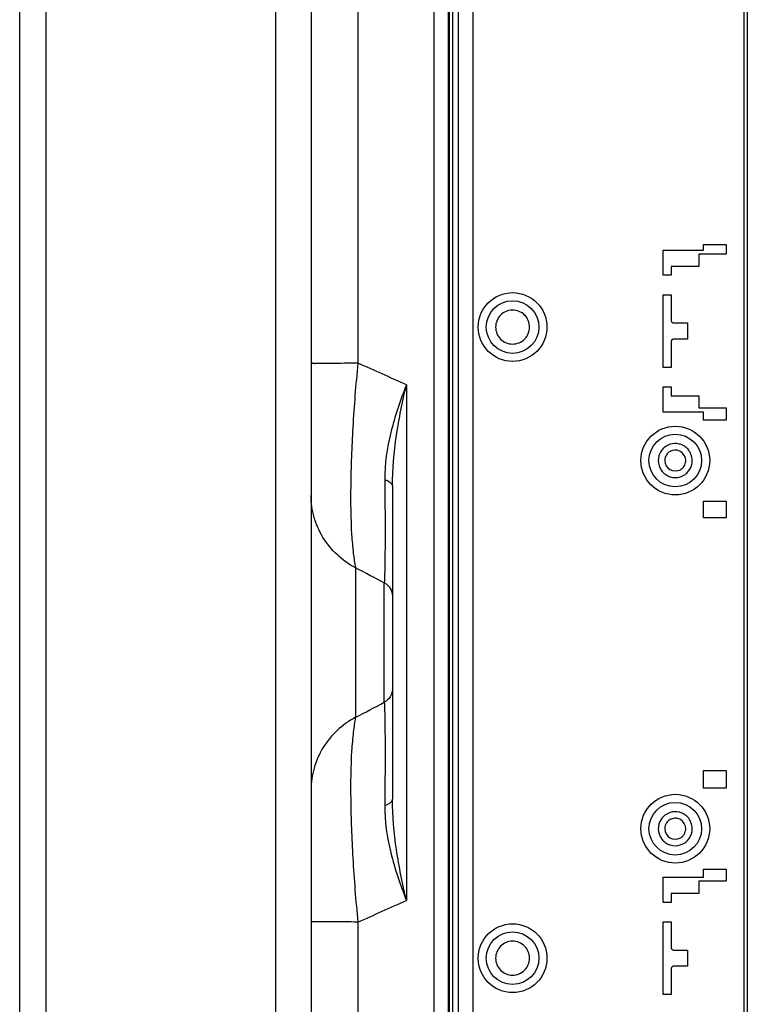
# Model space of a CAD drawing. Units: millimetres. Extents: x 0 to 1134, y 0 to 804.
# Drawn here: x 640 to 667, y 423 to 460 of the extents above; entities that cross this region are included whole.
import ezdxf

# ---------------------------------------------------------------- set-up
doc = ezdxf.new("R2010")
doc.units = ezdxf.units.MM
doc.header["$LTSCALE"] = 65.395
doc.layers.add('47_SNB_BARE_DXF_CONTINUOUS_LINE', color=7, linetype='CONTINUOUS')
doc.layers.add('MCK67633901_DXF_CONTINUOUS_LINE', color=7, linetype='CONTINUOUS')

msp = doc.modelspace()

# ---------------------------------------------------------------- linework, layer by layer
at = {"layer": '47_SNB_BARE_DXF_CONTINUOUS_LINE', "color": 9, "linetype": 'CONTINUOUS'}
for p, q in [((666.8623, 348.4348), (666.8623, 524.8408)), ((666.9823, 524.8408), (666.9823, 348.4348)), ((655.9423, 349.1248), (655.9423, 513.8128))]:
    msp.add_line(p, q, dxfattribs=at)
at = {"layer": '47_SNB_BARE_DXF_CONTINUOUS_LINE', "color": 2, "linetype": 'CONTINUOUS'}
for p, q in [((656.2723, 349.3348), (656.2723, 523.9408)), ((656.8123, 467.7328), (656.8123, 405.0928)), ((663.8623, 450.0328), (663.8623, 450.9628)), ((663.8623, 450.9628), (665.3623, 450.9628)), ((665.3623, 450.9628), (665.3623, 451.1695)), ((665.3623, 451.1695), (666.2023, 451.1695)), ((666.2023, 451.1695), (666.2023, 450.8128)), ((665.1823, 450.8128), (665.1823, 450.3628)), ((666.2023, 450.8128), (665.1823, 450.8128)), ((664.1623, 450.3628), (664.1623, 450.0328)), ((665.1823, 450.3628), (664.1623, 450.3628)), ((664.1623, 450.0328), (663.8623, 450.0328)), ((663.8623, 446.6128), (663.8623, 449.3128)), ((663.8623, 449.3128), (664.1623, 449.3128)), ((664.1623, 449.3128), (664.1623, 448.3528)), ((664.2523, 448.2628), (664.7623, 448.2628)), ((664.7623, 448.2628), (664.7623, 447.6628)), ((664.1623, 447.5728), (664.1623, 446.6128)), ((664.7623, 447.6628), (664.2523, 447.6628)), ((664.1623, 446.6128), (663.8623, 446.6128)), ((663.8623, 444.9628), (663.8623, 445.8928)), ((663.8623, 445.8928), (664.1623, 445.8928)), ((664.1623, 445.8928), (664.1623, 445.5628)), ((664.1623, 445.5628), (665.1823, 445.5628)), ((665.1823, 445.5628), (665.1823, 445.1128)), ((665.1823, 445.1128), (666.2023, 445.1128)), ((666.2023, 445.1128), (666.2023, 444.6628)), ((665.3623, 444.9628), (663.8623, 444.9628)), ((665.3623, 444.6628), (665.3623, 444.9628)), ((666.2023, 444.6628), (665.3623, 444.6628)), ((665.3623, 441.0355), (665.3623, 441.6628)), ((665.3623, 441.6628), (666.2023, 441.6628)), ((666.2023, 441.6628), (666.2023, 441.0355)), ((666.2023, 441.0355), (665.3623, 441.0355)), ((665.3623, 431.6755), (666.2023, 431.6755)), ((665.3623, 431.0128), (665.3623, 431.6755)), ((666.2023, 431.6755), (666.2023, 431.0128)), ((666.2023, 431.0128), (665.3623, 431.0128)), ((665.3623, 428.0128), (666.2023, 428.0128)), ((665.3623, 427.7128), (665.3623, 428.0128)), ((666.2023, 428.0128), (666.2023, 427.5628)), ((663.8623, 427.7128), (665.3623, 427.7128)), ((663.8623, 426.7828), (663.8623, 427.7128)), ((666.2023, 427.5628), (665.1823, 427.5628)), ((665.1823, 427.5628), (665.1823, 427.1128)), ((665.1823, 427.1128), (664.1623, 427.1128)), ((664.1623, 427.1128), (664.1623, 426.7828)), ((664.1623, 426.7828), (663.8623, 426.7828)), ((663.8623, 426.0628), (664.1623, 426.0628)), ((663.8623, 423.3628), (663.8623, 426.0628)), ((664.1623, 426.0628), (664.1623, 425.1028)), ((664.2523, 425.0128), (664.7623, 425.0128)), ((664.7623, 425.0128), (664.7623, 424.4128)), ((664.1623, 424.3228), (664.1623, 423.3628)), ((664.7623, 424.4128), (664.2523, 424.4128)), ((664.1623, 423.3628), (663.8623, 423.3628))]:
    msp.add_line(p, q, dxfattribs=at)
at = {"layer": '47_SNB_BARE_DXF_CONTINUOUS_LINE', "color": 6, "linetype": 'CONTINUOUS'}
msp.add_line((656.0623, 348.2248), (656.0623, 513.8128), dxfattribs=at)
at = {"layer": '47_SNB_BARE_DXF_CONTINUOUS_LINE', "color": 2, "linetype": 'CONTINUOUS'}
for points in [[(664.1623, 448.3528), (664.1639, 448.3369), (664.1677, 448.3223), (664.1737, 448.3089), (664.1821, 448.2965), (664.1927, 448.2853), (664.205, 448.2762), (664.219, 448.2696), (664.2348, 448.2651), (664.2523, 448.2628)], [(664.2523, 447.6628), (664.2365, 447.6612), (664.2219, 447.6574), (664.2085, 447.6514), (664.196, 447.643), (664.1848, 447.6324), (664.1758, 447.6201), (664.1691, 447.6061), (664.1647, 447.5903), (664.1623, 447.5728)], [(664.1623, 425.1028), (664.1639, 425.0869), (664.1677, 425.0723), (664.1737, 425.0589), (664.1821, 425.0465), (664.1927, 425.0353), (664.205, 425.0262), (664.219, 425.0196), (664.2348, 425.0151), (664.2523, 425.0128)], [(664.2523, 424.4128), (664.2365, 424.4112), (664.2219, 424.4074), (664.2085, 424.4014), (664.196, 424.393), (664.1848, 424.3824), (664.1758, 424.3701), (664.1691, 424.3561), (664.1647, 424.3403), (664.1623, 424.3228)]]:
    msp.add_lwpolyline(points, dxfattribs=at)
at = {"layer": '47_SNB_BARE_DXF_CONTINUOUS_LINE', "color": 6, "linetype": 'CONTINUOUS'}
for centre, radius in [((658.2823, 448.1128), 1.275), ((658.2823, 448.1128), 0.975), ((664.3123, 443.1628), 1.275), ((664.3123, 443.1628), 0.975), ((664.3123, 429.5128), 1.275), ((664.3123, 429.5128), 0.975), ((658.2823, 424.7128), 1.275), ((658.2823, 424.7128), 0.975)]:
    msp.add_circle(centre, radius, dxfattribs=at)
at = {"layer": '47_SNB_BARE_DXF_CONTINUOUS_LINE', "color": 2, "linetype": 'CONTINUOUS'}
for centre, radius, start, end in [((664.3068, 443.166), 0.6239, 136.34102, 144.13233), ((664.3126, 443.1606), 0.6318, 127.89963, 136.35275), ((664.3139, 443.1703), 0.6222, 72.70885, 76.90299), ((664.3098, 443.1579), 0.6353, 59.98627, 72.68811), ((664.309, 443.1568), 0.6367, 43.36501, 59.97276), ((664.4376, 443.1412), 0.7556, 170.76241, 178.36246), ((664.4048, 443.1441), 0.4828, 169.17612, 177.7849), ((664.3112, 443.1627), 0.3895, 119.51717, 139.57144), ((664.3115, 443.1593), 0.3934, 60.0528, 69.81169), ((664.3134, 443.1628), 0.3895, 299.51717, 319.57144), ((664.2199, 443.1814), 0.4828, 349.17612, 357.7849), ((664.187, 443.1844), 0.7556, 350.76241, 358.36246), ((664.3065, 443.1593), 0.6235, 215.86909, 223.31735), ((664.3126, 443.165), 0.6319, 223.30724, 231.68568), ((664.3169, 443.1713), 0.6395, 231.73983, 248.42032), ((664.3131, 443.1629), 0.6303, 248.45374, 252.70969), ((664.3098, 443.1678), 0.6355, 287.31504, 299.56211), ((664.3091, 443.1686), 0.6365, 299.57998, 316.29456), ((664.3139, 429.5203), 0.6222, 72.70885, 76.90299), ((664.3098, 429.5079), 0.6353, 59.98627, 72.68811), ((664.309, 429.5068), 0.6367, 43.36501, 59.97276), ((664.3068, 429.516), 0.6239, 136.34102, 144.13233), ((664.3126, 429.5106), 0.6318, 127.89963, 136.35275), ((664.3112, 429.5127), 0.3895, 119.51717, 139.57144), ((664.3115, 429.5093), 0.3934, 60.0528, 69.81169), ((664.4376, 429.4912), 0.7556, 170.76241, 178.36246), ((664.4048, 429.4941), 0.4828, 169.17612, 177.7849), ((664.2199, 429.5314), 0.4828, 349.17612, 357.7849), ((664.187, 429.5344), 0.7556, 350.76241, 358.36246), ((664.3065, 429.5093), 0.6235, 215.86909, 223.31735), ((664.3126, 429.515), 0.6319, 223.30724, 231.68568), ((664.3169, 429.5213), 0.6395, 231.73983, 248.42032), ((664.3098, 429.5178), 0.6355, 287.31504, 299.56211), ((664.3134, 429.5128), 0.3895, 299.51717, 319.57144), ((664.3091, 429.5186), 0.6365, 299.57998, 316.29456), ((664.3131, 429.5129), 0.6303, 248.45374, 252.70969)]:
    msp.add_arc(centre, radius, start, end, dxfattribs=at)
for points in [[(658.9123, 448.1128), (658.9082, 448.2734), (658.7779, 448.6085), (658.2825, 448.8097), (657.7864, 448.6086), (657.6571, 448.2735), (657.6523, 448.1128)], [(657.6523, 448.1128), (657.6564, 447.9521), (657.7868, 447.617), (658.2822, 447.4158), (658.7782, 447.6169), (658.9076, 447.9521), (658.9123, 448.1128)], [(658.9123, 424.7128), (658.9082, 424.8734), (658.7779, 425.2085), (658.2825, 425.4097), (657.7864, 425.2086), (657.6571, 424.8735), (657.6523, 424.7128)], [(657.6523, 424.7128), (657.6564, 424.5521), (657.7868, 424.217), (658.2822, 424.0158), (658.7782, 424.2169), (658.9076, 424.5521), (658.9123, 424.7128)]]:
    msp.add_open_spline(points, degree=3, knots=[0, 0, 0, 0, 0.2499955, 0.4999589, 0.7499573, 1, 1, 1, 1], dxfattribs=at)
for points in [[(664.1257, 443.7644), (664.0535, 443.7419), (663.9842, 443.7057), (663.9245, 443.6592)], [(664.4473, 443.5285), (664.3444, 443.5664), (664.2148, 443.5557), (664.1194, 443.5016)], [(664.4549, 443.7764), (664.348, 443.8013), (664.2306, 443.7971), (664.1257, 443.7644)], [(664.9423, 443.1628), (664.9376, 443.3173), (664.8778, 443.4815), (664.7718, 443.594)], [(663.8012, 443.5316), (663.7445, 443.4531), (663.7074, 443.358), (663.6918, 443.2625)], [(664.0148, 443.4153), (663.9718, 443.3647), (663.9431, 443.3), (663.9305, 443.2348)], [(664.7023, 443.1628), (664.6971, 443.2924), (664.6204, 443.4353), (664.5079, 443.5001)], [(663.6823, 443.1628), (663.6862, 443.0337), (663.7255, 442.8986), (663.8012, 442.794)], [(663.9223, 443.1628), (663.9275, 443.0331), (664.0043, 442.8902), (664.1167, 442.8254)], [(664.1167, 442.8254), (664.2289, 442.7607), (664.3926, 442.76), (664.5053, 442.8239)], [(664.6099, 442.9102), (664.6529, 442.9608), (664.6816, 443.0255), (664.6941, 443.0908)], [(664.7692, 442.7288), (664.8548, 442.8185), (664.9128, 442.9406), (664.9328, 443.0631)], [(664.1258, 442.5611), (664.2445, 442.5241), (664.3802, 442.5241), (664.4989, 442.5611)], [(664.1257, 430.1144), (664.0535, 430.0919), (663.9842, 430.0557), (663.9245, 430.0092)], [(664.4549, 430.1264), (664.348, 430.1513), (664.2306, 430.1471), (664.1257, 430.1144)], [(663.8012, 429.8816), (663.7445, 429.8031), (663.7074, 429.708), (663.6918, 429.6125)], [(664.0148, 429.7653), (663.9718, 429.7147), (663.9431, 429.65), (663.9305, 429.5848)], [(664.4473, 429.8785), (664.3444, 429.9164), (664.2148, 429.9057), (664.1194, 429.8516)], [(664.7023, 429.5128), (664.6971, 429.6424), (664.6204, 429.7853), (664.5079, 429.8501)], [(664.9423, 429.5128), (664.9376, 429.6673), (664.8778, 429.8315), (664.7718, 429.944)], [(663.6823, 429.5128), (663.6862, 429.3837), (663.7255, 429.2486), (663.8012, 429.144)], [(663.9223, 429.5128), (663.9275, 429.3831), (664.0043, 429.2402), (664.1167, 429.1754)], [(664.6099, 429.2602), (664.6529, 429.3108), (664.6816, 429.3755), (664.6941, 429.4408)], [(664.7692, 429.0788), (664.8548, 429.1685), (664.9128, 429.2906), (664.9328, 429.4131)], [(664.1167, 429.1754), (664.2289, 429.1107), (664.3926, 429.11), (664.5053, 429.1739)], [(664.1258, 428.9111), (664.2445, 428.8741), (664.3802, 428.8741), (664.4989, 428.9111)]]:
    msp.add_open_spline(points, degree=3, dxfattribs=at)
at = {"layer": 'MCK67633901_DXF_CONTINUOUS_LINE', "color": 9, "linetype": 'CONTINUOUS'}
for p, q in [((655.3788, 357.2128), (655.3788, 513.5128)), ((649.4975, 499.6853), (649.4975, 373.0855)), ((640.9984, 378.0472), (640.9984, 494.7783)), ((654.347, 445.9689), (654.347, 426.8566)), ((653.5273, 434.1988), (653.5273, 438.6268))]:
    msp.add_line(p, q, dxfattribs=at)
at = {"layer": 'MCK67633901_DXF_CONTINUOUS_LINE', "color": 7, "linetype": 'CONTINUOUS'}
for p, q in [((655.9123, 357.2128), (655.9123, 513.5128)), ((640.0123, 369.324), (640.0123, 508.5393)), ((650.8123, 507.1421), (650.8123, 365.6834)), ((653.8273, 442.2191), (653.8273, 430.6064))]:
    msp.add_line(p, q, dxfattribs=at)
at = {"layer": 'MCK67633901_DXF_CONTINUOUS_LINE', "color": 9, "linetype": 'CONTINUOUS'}
for centre, radius, start, end in [((651.0656, 453.1238), 6.3595, 268.80016, 268.93148), ((589.8621, 304.0945), 155.8417, 65.557207, 66.281808), ((587.8525, 313.8122), 141.0385, 62.247574, 62.735422), ((587.7801, 559.1359), 141.1806, 297.267885, 297.755255), ((589.8538, 568.7497), 155.8621, 293.718225, 294.442733), ((651.0656, 419.6859), 6.3753, 91.06592, 91.19691)]:
    msp.add_arc(centre, radius, start, end, dxfattribs=at)
for points, knots in [([(652.5476, 470.0744), (652.5427, 469.589), (652.5453, 468.6181), (652.544, 466.6763), (652.5446, 464.2491), (652.5444, 461.3364), (652.5445, 458.4237), (652.5444, 455.5111), (652.5446, 452.5984), (652.544, 450.1712), (652.5453, 448.2294), (652.5427, 447.2585), (652.5476, 446.773)], [0, 0, 0, 0, 0.0624998, 0.1249998, 0.2499999, 0.3749999, 0.5, 0.6250001, 0.7500001, 0.8750002, 0.9375003, 1, 1, 1, 1]), ([(650.9324, 446.7657), (650.9149, 446.7661), (650.886, 446.7673), (650.8454, 446.7674), (650.828, 446.7715), (650.8123, 446.7704), (650.8123, 446.773)], [0, 0, 0, 0, 0.4342739, 0.7462449, 0.934592, 1, 1, 1, 1]), ([(652.5476, 446.773), (652.2162, 446.7689), (651.6827, 446.7642), (651.149, 446.7616), (650.947, 446.7654)], [0, 0, 0, 0, 0.6212356, 1, 1, 1, 1]), ([(652.5476, 446.773), (652.4672, 445.9815), (652.3478, 444.4634), (652.2662, 442.3458), (652.283, 440.7876), (652.3651, 439.7761), (652.4253, 439.3621), (652.4622, 439.1814)], [0, 0, 0, 0, 0.3136325, 0.6000808, 0.8352842, 0.9273304, 1, 1, 1, 1]), ([(654.347, 445.9689), (654.1209, 445.3908), (653.7249, 444.2471), (653.5381, 443.0372), (653.5443, 442.4493)], [0, 0, 0, 0, 0.5135554, 1, 1, 1, 1]), ([(653.8273, 442.2191), (653.8273, 442.8444), (653.9468, 444.1083), (654.2015, 445.3471), (654.347, 445.9689)], [0, 0, 0, 0, 0.4947202, 1, 1, 1, 1]), ([(653.5443, 442.4493), (653.5513, 441.7823), (653.5588, 440.6431), (653.5531, 439.5036), (653.5413, 439.0315)], [0, 0, 0, 0, 0.5854566, 1, 1, 1, 1]), ([(653.5443, 442.4493), (653.5845, 442.438), (653.6975, 442.4002), (653.8273, 442.3023), (653.8273, 442.2191)], [0, 0, 0, 0, 0.3344019, 1, 1, 1, 1]), ([(652.4622, 439.1814), (652.2154, 439.3151), (651.7567, 439.6438), (651.2247, 440.2925), (650.8889, 441.0501), (650.8123, 441.5957), (650.8123, 441.8658)], [0, 0, 0, 0, 0.2553079, 0.5065617, 0.7542885, 1, 1, 1, 1]), ([(652.4622, 439.1814), (652.4636, 439.0375), (652.4614, 438.6778), (652.4631, 437.7549), (652.4617, 436.4128), (652.4631, 435.0706), (652.4615, 434.1478), (652.4636, 433.788), (652.4622, 433.6441)], [0, 0, 0, 0, 0.0779624, 0.1949181, 0.5, 0.8050819, 0.9220376, 1, 1, 1, 1]), ([(653.5413, 439.0315), (653.5404, 438.9934), (653.5367, 438.8585), (653.532, 438.7235), (653.5273, 438.6267)], [0, 0, 0, 0, 0.2819325, 1, 1, 1, 1]), ([(653.5273, 438.6267), (653.6158, 438.5782), (653.7699, 438.4354), (653.8273, 438.2321), (653.8273, 438.1335)], [0, 0, 0, 0, 0.5057719, 1, 1, 1, 1]), ([(653.8273, 434.692), (653.8273, 434.5934), (653.7699, 434.3902), (653.6158, 434.2473), (653.5273, 434.1988)], [0, 0, 0, 0, 0.4942282, 1, 1, 1, 1]), ([(653.5273, 434.1988), (653.5287, 434.1694), (653.5347, 434.0345), (653.5387, 433.8996), (653.5413, 433.794)], [0, 0, 0, 0, 0.2180509, 1, 1, 1, 1]), ([(653.5413, 433.794), (653.5531, 433.3219), (653.5588, 432.1825), (653.5513, 431.0432), (653.5443, 430.3762)], [0, 0, 0, 0, 0.414544, 1, 1, 1, 1]), ([(652.4622, 433.6441), (652.2154, 433.5104), (651.7567, 433.1817), (651.2247, 432.533), (650.8889, 431.7754), (650.8123, 431.2299), (650.8123, 430.9597)], [0, 0, 0, 0, 0.2553099, 0.5065647, 0.754291, 1, 1, 1, 1]), ([(652.4622, 433.6441), (652.4253, 433.4635), (652.3651, 433.0494), (652.283, 432.0379), (652.2662, 430.4797), (652.3478, 428.3621), (652.4672, 426.844), (652.5476, 426.0525)], [0, 0, 0, 0, 0.0726679, 0.1647138, 0.3999183, 0.6863679, 1, 1, 1, 1]), ([(653.5443, 430.3762), (653.5845, 430.3875), (653.6975, 430.4253), (653.8273, 430.5232), (653.8273, 430.6064)], [0, 0, 0, 0, 0.334402, 1, 1, 1, 1]), ([(654.347, 426.8566), (654.2015, 427.4784), (653.9468, 428.7172), (653.8273, 429.9811), (653.8273, 430.6064)], [0, 0, 0, 0, 0.5052799, 1, 1, 1, 1]), ([(653.5443, 430.3762), (653.5381, 429.7883), (653.7249, 428.5784), (654.1209, 427.4347), (654.347, 426.8566)], [0, 0, 0, 0, 0.4864445, 1, 1, 1, 1]), ([(650.9324, 426.0598), (650.9149, 426.0594), (650.886, 426.0582), (650.8454, 426.0581), (650.828, 426.054), (650.8123, 426.0551), (650.8123, 426.0525)], [0, 0, 0, 0, 0.4342815, 0.7462569, 0.9346041, 1, 1, 1, 1]), ([(652.5476, 426.0525), (652.2162, 426.0566), (651.6827, 426.0613), (651.149, 426.0639), (650.947, 426.0601)], [0, 0, 0, 0, 0.6212355, 1, 1, 1, 1]), ([(652.5476, 426.0525), (652.5427, 425.5732), (652.5452, 424.6145), (652.544, 422.6972), (652.5446, 420.3006), (652.5444, 417.4247), (652.5445, 414.5488), (652.5444, 411.6728), (652.5446, 408.7969), (652.544, 406.4003), (652.5453, 404.483), (652.5427, 403.5244), (652.5476, 403.0451)], [0, 0, 0, 0, 0.0624997, 0.1249998, 0.2499999, 0.3749999, 0.5, 0.6250001, 0.7500001, 0.8750002, 0.9375002, 1, 1, 1, 1])]:
    msp.add_open_spline(points, degree=3, knots=knots, dxfattribs=at)

doc.saveas('drawing.dxf')
